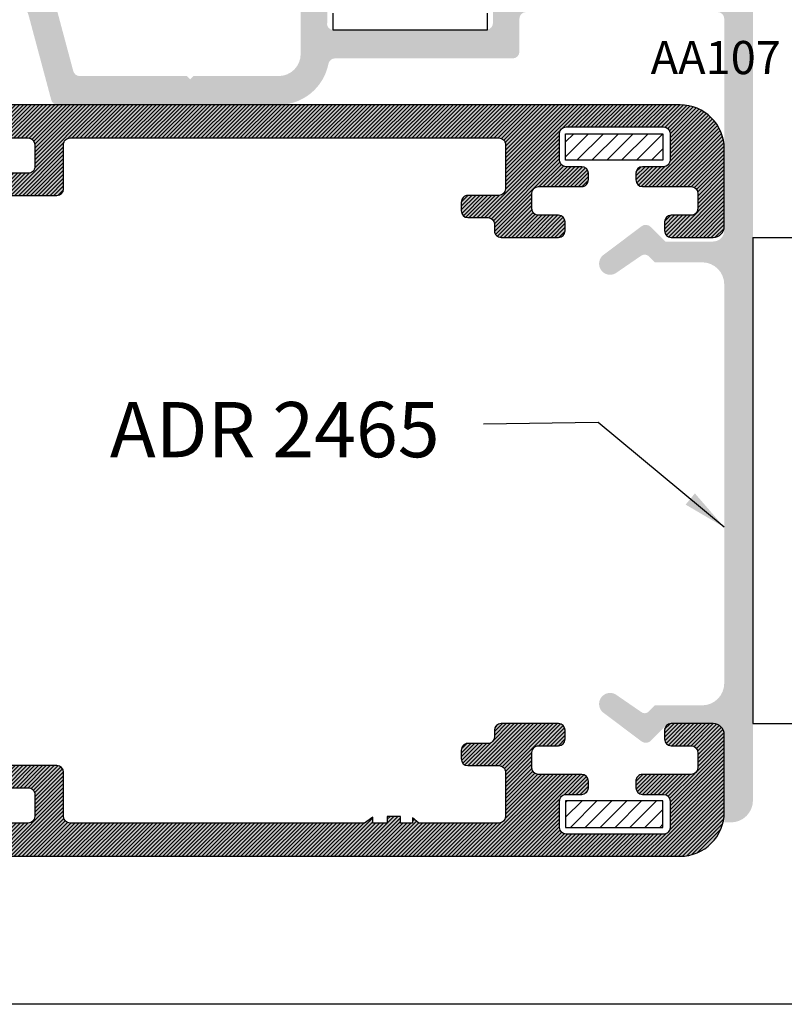
# Model space of a CAD drawing. Units: inches. Extents: x -227 to 6929, y 1945 to 2602.
# Drawn here: x 4509 to 4544, y 2398 to 2443 of the extents above; entities that cross this region are included whole.
import ezdxf

# ---------------------------------------------------------------- set-up
doc = ezdxf.new("R2010")
doc.units = ezdxf.units.IN
doc.header["$MEASUREMENT"] = 0
for name, color, linetype in [('01 - Perfiles', 7, 'Continuous'), ('02 - Accesorios', 1, 'Continuous'), ('04 - Guarniciones varias', 132, 'Continuous'), ('08 - Proyecciones', 8, 'Continuous'), ('11 - Textos', 7, 'Continuous'), ('LAYER01', 7, 'Continuous')]:
    doc.layers.add(name, color=color, linetype=linetype)
doc.layers.add('05 - Guarniciones y felpas de cierre', color=7, linetype='Continuous', true_color=0xf8991e)
doc.styles.add('arial', font='ARIAL', dxfattribs={"height": 0.2})
doc.styles.add('Arial 2', font='arial.ttf', dxfattribs={"height": 2})
doc.dimstyles.new('ISO-25', dxfattribs={"dimtxt": 2, "dimasz": 2, "dimexe": 1.25, "dimexo": 0.625, "dimtad": 0, "dimtxsty": 'Arial 2', "dimblk": 'ARCHTICK', "dimcen": 2.5, "dimclrd": 7, "dimadec": 0, "dimazin": 0, "dimtfac": 1, "dimtmove": 0, "dimatfit": 3, "dimfxl": 1, "dimarcsym": 2})

# ---------------------------------------------------------------- blocks, each defined once
blk = doc.blocks.new('A$C737A641B')
at = {"color": 1, "linetype": 'Continuous'}
for p, q in [((4.796573307430663e-07, 5.999999883920623), (4.796574160081946e-07, 0.9999998839206796)), ((22.00000085319385, 5.99999988392068), (4.796575012733229e-07, 5.99999988392068)), ((22.00000085319385, 5.99999988392068), (22.00000085319385, 0.9999998839207933)), ((21.00000085319385, -1.160792066912109e-07), (1.000000479657416, -1.160793203780486e-07))]:
    blk.add_line(p, q, dxfattribs=at)
for centre, start, end in [((1.000000479657416, 0.9999998839206796), 180, 270), ((21.00000085319385, 0.9999998839207933), 270, 0)]:
    blk.add_arc(centre, 1, start, end, dxfattribs=at)
blk = doc.blocks.new('_ArchTick')
at = {"layer": 'LAYER01', "color": 0, "linetype": 'Continuous', "const_width": 0.15}
blk.add_lwpolyline([(-0.5, -0.5), (0.5, 0.5)], dxfattribs=at)

msp = doc.modelspace()

# ---------------------------------------------------------------- hatches: boundary and pattern name
at = {"layer": '01 - Perfiles', "linetype": 'Continuous'}
h = msp.add_hatch(color=9, dxfattribs=at)
h.dxf.hatch_style = 1
edge = h.paths.add_edge_path()
edge.add_line((4511.156521401228, 2439.015484724543), (4521.154135176484, 2439.015484724542))
edge.add_arc((4521.154135176485, 2441.31548472449), 2.29999999994758, 269.9999999999774, 348.9124807210258)
edge.add_arc((4523.705605078467, 2440.815483385526), 0.2999999999917454, 89.99999999895778, 168.9124807209647, ccw=False)
edge.add_line((4523.705605078472, 2441.115483385518), (4531.754155585328, 2441.115483385519))
edge.add_arc((4531.754155585328, 2441.41548338552), 0.3000000000001827, 270, 359.99999454189)
edge.add_line((4532.054155585329, 2441.415483356941), (4532.054155728219, 2442.915484900027))
edge.add_arc((4532.354155728219, 2442.915484871448), 0.2999999999997279, 90, 179.9999945419768, ccw=False)
edge.add_line((4532.354155728219, 2443.215484871448), (4541.022076017945, 2443.215484871448))
edge.add_arc((4541.022076017945, 2442.915484871448), 0.3000000000000682, 2.1714186004828662e-11, 90, ccw=False)
edge.add_line((4541.322076017947, 2442.915484871448), (4541.322076017945, 2433.329717495228))
edge.add_arc((4540.822076017945, 2433.329717495228), 0.4999999999999999, -90, 0, ccw=False)
edge.add_line((4540.822076017945, 2432.829717495228), (4538.658472391253, 2432.829717495228))
edge.add_line((4538.658472391253, 2432.829717495228), (4538.000780833894, 2433.487409052587))
edge.add_arc((4537.770971130009, 2433.257599348702), 0.3250000000000957, 45, 126.9770813232407)
edge.add_line((4537.575485087398, 2433.517234105899), (4535.835056171096, 2432.206818023848))
edge.add_arc((4536.158472391253, 2431.825501949523), 0.4999999999998098, 130.3032049868732, 298.7099732183362)
edge.add_line((4536.398660476778, 2431.386970669485), (4537.562393547942, 2432.186979312659))
edge.add_arc((4537.722376703512, 2431.954259715744), 0.2824057734093686, 50.79661588394248, 124.5065891024343, ccw=False)
edge.add_line((4537.900878353315, 2432.173097970792), (4538.186860738868, 2431.888420289574))
edge.add_line((4538.186860738868, 2431.888420289574), (4540.322076015393, 2431.888420289574))
edge.add_arc((4540.322076015393, 2430.888420289574), 0.9999999999999999, 0, 90, ccw=False)
edge.add_line((4541.322076015393, 2430.888420289574), (4541.322076015393, 2412.842549159512))
edge.add_arc((4540.322076015393, 2412.842549159512), 0.9999999999999999, -90, 0, ccw=False)
edge.add_line((4540.322076015393, 2411.842549159512), (4538.186860738868, 2411.842549159512))
edge.add_line((4538.186860738868, 2411.842549159512), (4537.900878353315, 2411.557871478293))
edge.add_arc((4537.724067004518, 2411.735493169974), 0.2506226614241974, 229.8277905482158, 314.8690044635746, ccw=False)
edge.add_line((4537.562393547936, 2411.543990136431), (4536.398660219937, 2412.343998956167))
edge.add_arc((4536.158472271796, 2411.905467600882), 0.5000000000006555, 61.2900447314103, 229.6968129625699)
edge.add_line((4535.835056171096, 2411.524151425236), (4537.5754850874, 2410.213735343187))
edge.add_arc((4537.773220433992, 2410.47635751312), 0.3287395191215809, 233.0229186769114, 306.9770813230886)
edge.add_line((4537.970955780584, 2410.213735343187), (4538.658472391253, 2410.901251953858))
edge.add_line((4538.658472391253, 2410.901251953858), (4540.822076017945, 2410.901251953858))
edge.add_arc((4540.822076017945, 2410.401251953858), 0.5, -2.0838797354372218e-10, 90, ccw=False)
edge.add_line((4541.322076017945, 2410.401251953856), (4541.32207601793, 2406.546324853636))
edge.add_line((4541.32207601793, 2406.546324853636), (4541.622076341664, 2406.546324853636))
edge.add_arc((4541.622076341664, 2407.546324853636), 1.000000000000002, 270, 359.9999945419508)
edge.add_line((4542.622076341664, 2407.546324758375), (4542.622079568067, 2443.515482714079))
edge.add_arc((4541.622079568067, 2443.51548271408), 0.9999999999993177, 359.999999999987, 450)
edge.add_line((4541.622079568067, 2444.515482714079), (4529.654133889024, 2444.515482046497))
edge.add_arc((4529.65413390576, 2444.215453233905), 0.3000288125920258, 90.0000031961332, 180.7957940787782)
edge.add_line((4529.354134032075, 2444.211286199648), (4529.354134032075, 2444.011286199648))
edge.add_arc((4529.654134032075, 2444.011286199648), 0.2999999999992612, 180, 270.0000273206873)
edge.add_line((4529.654134175125, 2443.711286199648), (4530.554133889023, 2443.71548247565))
edge.add_arc((4530.555526157307, 2443.416874601546), 0.2986111198333681, -0.2671140555759166, 90.26714137664419, ccw=False)
edge.add_line((4530.854134032075, 2443.415482475651), (4530.854134032077, 2442.715481228151))
edge.add_arc((4530.549134245523, 2442.715481228151), 0.3049997865534847, -79.6113608982863, 4.268940756446682e-11, ccw=False)
edge.add_line((4530.60413306185, 2442.41548122815), (4523.60413306185, 2442.41548122815))
edge.add_arc((4523.60413306185, 2442.669647086297), 0.2541658581469559, 169.610923470175, 270, ccw=False)
edge.add_line((4523.354134032075, 2442.71548122815), (4523.354134032075, 2443.415479185473))
edge.add_arc((4523.654134032076, 2443.415479185473), 0.3000000000006254, 90.00002732103462, 179.9999999999023, ccw=False)
edge.add_line((4523.654133889024, 2443.715479185474), (4524.554134175127, 2443.711283767778))
edge.add_arc((4524.555526157754, 2444.009891642764), 0.2986111193828194, 269.7329134337323, 360.2671138871721)
edge.add_line((4524.854134032076, 2444.011283767779), (4524.854134032075, 2444.211283767779))
edge.add_arc((4524.549908845358, 2444.211283767779), 0.304225186717769, 359.9999999999144, 449.2042573615219)
edge.add_line((4524.554133889025, 2444.515479614627), (4523.154134699647, 2444.515478947055))
edge.add_arc((4523.154135176484, 2443.515478947056), 0.9999999999996022, 90.00002732075669, 180)
edge.add_line((4522.154135176485, 2443.515478947056), (4522.154135176484, 2441.315484724541))
edge.add_arc((4521.154135176484, 2441.315484724541), 0.9999999999999999, -90, 0, ccw=False)
edge.add_line((4521.154135176484, 2440.315484724541), (4517.304135176484, 2440.315484724541))
edge.add_line((4517.304135176484, 2440.315484724541), (4517.154135176484, 2440.165484724542))
edge.add_line((4517.154135176484, 2440.165484724542), (4517.004135176485, 2440.315484724541))
edge.add_line((4517.004135176485, 2440.315484724541), (4512.154135176484, 2440.315484724541))
edge.add_arc((4512.154135176484, 2440.615484724543), 0.300000000001016, 194.9950795226548, 270, ccw=False)
edge.add_line((4511.864350761566, 2440.537863896985), (4510.726658931135, 2444.785246613947))
edge.add_arc((4510.243684906271, 2444.65587856802), 0.4999999999998369, 14.99507952241505, 89.99999999999999)
edge.add_line((4510.243684906271, 2445.15587856802), (4503.623628764186, 2445.15587856802))
edge.add_arc((4503.567255044229, 2444.508327794954), 0.6500000000001569, 85.02455500266198, 175.0245550026984)
edge.add_arc((4503.567255044229, 2444.508327794954), 0.6499999999993125, 175.0245550026984, 265.0245550028156)
edge.add_line((4503.510881324273, 2443.860777021889), (4509.565131765608, 2443.333713148104))
edge.add_arc((4509.539113125627, 2443.034843560535), 0.3000000000006015, 14.995079522494507, 85.0245550025382, ccw=False)
edge.add_line((4509.828897540547, 2443.112464388092), (4510.866736986311, 2439.237863896986))
edge.add_arc((4511.156521401228, 2439.315484724542), 0.2999999999993102, 194.9950795225319, 270)
h = msp.add_hatch(color=9, dxfattribs=at)
h.dxf.hatch_style = 1
edge = h.paths.add_edge_path(flags=16)
edge.add_line((4491.422076017931, 2406.815484724546), (4491.422076017931, 2407.115484724547))
edge.add_arc((4491.122076017932, 2407.115484724546), 0.2999999999999261, 360.0000000000434, 450.0000000000869)
edge.add_line((4491.122076017932, 2407.415484724546), (4489.722076017931, 2407.415484724546))
edge.add_arc((4489.722076017931, 2407.715484724546), 0.2999999999998408, 180.0000000000217, 270, ccw=False)
edge.add_line((4489.422076017931, 2407.715484724546), (4489.422076017931, 2436.315484724546))
edge.add_arc((4489.722076017931, 2436.315484724546), 0.3000000000000682, 90, 180.0000000000217, ccw=False)
edge.add_line((4489.722076017931, 2436.615484724547), (4491.122076017932, 2436.615484724547))
edge.add_arc((4491.122076017932, 2436.915484724546), 0.2999999999997271, 269.9999999999132, 359.9999999999131)
edge.add_line((4491.422076017931, 2436.915484724546), (4491.422076017931, 2437.215484724546))
edge.add_arc((4491.722076017931, 2437.215484724546), 0.3000000000000682, 90, 180.0000000000217, ccw=False)
edge.add_line((4491.722076017931, 2437.515484724546), (4502.322076017933, 2437.515484724546))
edge.add_arc((4502.322076017933, 2437.215484724546), 0.2999999999999543, 359.9999999999565, 450, ccw=False)
edge.add_line((4502.622076017932, 2437.215484724546), (4502.622076017932, 2436.915484724546))
edge.add_arc((4502.922076017931, 2436.915484724546), 0.2999999999998408, 180.0000000001085, 270)
edge.add_line((4502.922076017931, 2436.615484724547), (4504.322076017933, 2436.615484724547))
edge.add_arc((4504.322076017933, 2436.315484724546), 0.3000000000001819, 360, 449.9999999999132, ccw=False)
edge.add_line((4504.622076017932, 2436.315484724546), (4504.622076017932, 2407.715484724547))
edge.add_arc((4504.322076017933, 2407.715484724547), 0.2999999999997271, 270, 360, ccw=False)
edge.add_line((4504.322076017933, 2407.415484724547), (4502.922076017931, 2407.415484724547))
edge.add_arc((4502.922076017931, 2407.115484724547), 0.3000000000000683, 450, 540.0000000001087)
edge.add_line((4502.622076017932, 2407.115484724546), (4502.622076017932, 2406.815484724547))
edge.add_arc((4502.322076017933, 2406.815484724546), 0.2999999999997272, 270, 360.00000000008686, ccw=False)
edge.add_line((4502.322076017933, 2406.515484724547), (4491.722076017931, 2406.515484724546))
edge.add_arc((4491.722076017931, 2406.815484724546), 0.2999999999998408, 180.0000000000217, 270, ccw=False)
edge = h.paths.add_edge_path()
edge.add_line((4468.922076017931, 2439.015484724546), (4468.922076017931, 2436.015484724546))
edge.add_line((4468.922076017931, 2436.015484724546), (4470.422076017931, 2436.015484724546))
edge.add_line((4470.422076017931, 2436.015484724546), (4470.422076017933, 2437.515484724546))
edge.add_line((4470.422076017935, 2437.515484724546), (4487.922076017933, 2437.515484724546))
edge.add_line((4487.922076017931, 2437.515484724546), (4487.922076017931, 2406.515484724546))
edge.add_line((4487.922076017931, 2406.515484724546), (4470.422076017931, 2406.515484724546))
edge.add_line((4470.422076017931, 2406.515484724546), (4470.422076017931, 2408.015484724547))
edge.add_line((4470.422076017931, 2408.015484724547), (4468.922076017931, 2408.015484724546))
edge.add_line((4468.922076017931, 2408.015484724546), (4468.922076017931, 2405.01548472455))
edge.add_line((4468.922076017931, 2405.01548472455), (4539.322076017933, 2405.015484724547))
edge.add_arc((4539.322076017933, 2407.015484724547), 1.999999999999915, 270, 359.9999999999902)
edge.add_line((4541.322076017933, 2407.015484724546), (4541.322076017933, 2410.515484724547))
edge.add_arc((4540.822076017933, 2410.515484724547), 0.4999999999999999, 360, 450)
edge.add_line((4540.822076017933, 2411.015484724547), (4538.922076017931, 2411.015484724547))
edge.add_arc((4538.922076017931, 2410.715484724547), 0.3000000000000397, 450, 539.9999999999349)
edge.add_line((4538.622076017932, 2410.715484724547), (4538.622076017932, 2410.315484724546))
edge.add_arc((4538.922076017931, 2410.315484724546), 0.3000000000002388, 180.0000000000109, 270)
edge.add_line((4538.922076017931, 2410.015484724546), (4539.822076017933, 2410.015484724546))
edge.add_arc((4539.822076017933, 2409.715484724547), 0.2999999999997271, 360, 450, ccw=False)
edge.add_line((4540.122076017932, 2409.715484724547), (4540.122076017932, 2409.015484724547))
edge.add_arc((4539.822076017933, 2409.015484724547), 0.3000000000002388, 270, 359.99999999998914, ccw=False)
edge.add_line((4539.822076017933, 2408.715484724547), (4537.622076017932, 2408.715484724547))
edge.add_arc((4537.622076017932, 2408.415484724547), 0.3000000000000682, 450, 540.0000000000217)
edge.add_line((4537.322076017933, 2408.415484724547), (4537.322076017933, 2408.115484724547))
edge.add_arc((4537.622076017932, 2408.115484724547), 0.2999999999998195, 180.0000000000217, 269.9999999998262)
edge.add_line((4537.622076017932, 2407.815484724547), (4538.572076017933, 2407.815484724547))
edge.add_arc((4538.572076017933, 2407.515484724547), 0.2999999999996988, 360, 450, ccw=False)
edge.add_line((4538.872076017932, 2407.515484724547), (4538.872076017932, 2406.315484724547))
edge.add_arc((4538.572076017933, 2406.315484724547), 0.2999999999997769, 270, 360.000000000076, ccw=False)
edge.add_line((4538.572076017933, 2406.015484724547), (4534.172076017931, 2406.015484724547))
edge.add_arc((4534.172076017931, 2406.315484724547), 0.3000000000002103, 180, 269.9999999998263, ccw=False)
edge.add_line((4533.872076017932, 2406.315484724547), (4533.872076017932, 2407.515484724547))
edge.add_arc((4534.172076017931, 2407.515484724547), 0.3000000000000611, 90, 180.0000000000217, ccw=False)
edge.add_line((4534.172076017931, 2407.815484724547), (4534.872076017932, 2407.815484724547))
edge.add_arc((4534.872076017932, 2408.115484724547), 0.2999999999998409, 270, 359.9999999999783)
edge.add_line((4535.172076017931, 2408.115484724547), (4535.172076017931, 2408.415484724548))
edge.add_arc((4534.872076017932, 2408.415484724547), 0.2999999999997982, 360.0000000000109, 450)
edge.add_line((4534.872076017932, 2408.715484724547), (4532.922076017931, 2408.715484724548))
edge.add_arc((4532.922076017931, 2409.015484724548), 0.3000000000000114, 180.0000000000542, 270, ccw=False)
edge.add_line((4532.622076017932, 2409.015484724548), (4532.622076017932, 2409.715484724547))
edge.add_arc((4532.922076017931, 2409.715484724547), 0.2999999999999331, 449.9999999998263, 539.9999999999566, ccw=False)
edge.add_line((4532.922076017931, 2410.015484724547), (4533.822076017933, 2410.015484724546))
edge.add_arc((4533.822076017933, 2410.315484724546), 0.3000000000002386, 270, 360.000000000076)
edge.add_line((4534.122076017932, 2410.315484724547), (4534.122076017932, 2410.715484724547))
edge.add_arc((4533.822076017933, 2410.715484724547), 0.3000000000002388, 360.0000000000109, 450)
edge.add_line((4533.822076017933, 2411.015484724547), (4531.222076017931, 2411.015484724547))
edge.add_arc((4531.222076017931, 2410.715484724547), 0.2999999999999403, 450, 540.0000000000435)
edge.add_line((4530.922076017931, 2410.715484724547), (4530.922076017931, 2410.415484724546))
edge.add_arc((4530.622076017932, 2410.415484724546), 0.2999999999999048, 269.9999999998263, 359.99999999996743, ccw=False)
edge.add_line((4530.622076017932, 2410.115484724547), (4529.722076017931, 2410.115484724547))
edge.add_arc((4529.722076017931, 2409.815484724546), 0.2999999999999402, 450, 540.0000000000435)
edge.add_line((4529.422076017931, 2409.815484724546), (4529.422076017931, 2409.415484724546))
edge.add_arc((4529.722076017931, 2409.415484724546), 0.2999999999996916, 180, 270)
edge.add_line((4529.722076017931, 2409.115484724547), (4531.122076017932, 2409.115484724546))
edge.add_arc((4531.122076017932, 2408.815484724546), 0.2999999999999402, 360.0000000000434, 450.0000000001737, ccw=False)
edge.add_line((4531.422076017931, 2408.815484724546), (4531.422076017931, 2406.815472718289))
edge.add_arc((4531.122076017932, 2406.815472718289), 0.3000000000001273, 270.00044381187126, 360, ccw=False)
edge.add_line((4531.122078341724, 2406.515472718298), (4527.508106017932, 2406.515444724547))
edge.add_line((4527.508106017934, 2406.515444724547), (4527.222086017932, 2406.755464724547))
edge.add_line((4527.22208601793, 2406.755464724547), (4527.222086017934, 2406.515444724547))
edge.add_line((4527.222086017934, 2406.515444724547), (4526.672086017931, 2406.515444724547))
edge.add_line((4526.672086017931, 2406.515444724547), (4526.672086017931, 2406.815444724547))
edge.add_line((4526.672086017931, 2406.815444724547), (4526.072086017933, 2406.815444724547))
edge.add_line((4526.072086017933, 2406.815444724547), (4526.072086017933, 2406.515444724547))
edge.add_line((4526.072086017933, 2406.515444724547), (4525.422086017931, 2406.515444724547))
edge.add_line((4525.422086017931, 2406.515444724547), (4525.422086017931, 2406.785464724547))
edge.add_line((4525.422086017931, 2406.785464724547), (4525.036486017933, 2406.515444724547))
edge.add_line((4525.036486017933, 2406.515444724547), (4511.722110465304, 2406.515455987806))
edge.add_arc((4511.722111017932, 2406.815455987805), 0.3000000000001096, 179.9999999999783, 269.99989445563745, ccw=False)
edge.add_line((4511.422111017932, 2406.815455987805), (4511.422111017932, 2408.815484724546))
edge.add_arc((4511.122111017933, 2408.815484724546), 0.2999999999999545, 360.0000000000434, 450)
edge.add_line((4511.122111017933, 2409.115484724546), (4508.922111017932, 2409.115484724546))
edge.add_arc((4508.922111017932, 2408.815484724546), 0.2999999999998409, 450.0000000001737, 539.9999999999782)
edge.add_line((4508.622111017933, 2408.815484724546), (4508.622111017933, 2408.415484724546))
edge.add_arc((4508.922111017932, 2408.415484724546), 0.2999999999999545, 539.9999999999566, 629.9999999998263)
edge.add_line((4508.922111017932, 2408.115484724546), (4509.822111017932, 2408.115484724546))
edge.add_arc((4509.822111017934, 2407.815484724546), 0.2999999999997839, 360.00000000001086, 450.0000000001737, ccw=False)
edge.add_line((4510.122111017933, 2407.815484724546), (4510.122111017933, 2406.815484724546))
edge.add_arc((4509.82211101793, 2406.815484724546), 0.3000000000001535, 270, 360, ccw=False)
edge.add_line((4509.82211101793, 2406.515484724546), (4506.122076017932, 2406.515484724546))
edge.add_line((4506.122076017932, 2406.515484724546), (4506.122076017932, 2437.515484724546))
edge.add_line((4506.122076017932, 2437.515484724546), (4509.822111017932, 2437.515484724546))
edge.add_arc((4509.822111017934, 2437.215484724547), 0.2999999999998978, 360.00000000003257, 450, ccw=False)
edge.add_line((4510.122111017933, 2437.215484724547), (4510.122111017933, 2436.215484724546))
edge.add_arc((4509.822111017934, 2436.215484724546), 0.3000000000000682, 270, 360.00000000002177, ccw=False)
edge.add_line((4509.822111017934, 2435.915484724546), (4508.922111017934, 2435.915484724546))
edge.add_arc((4508.922111017932, 2435.615484724546), 0.299999999999841, 450.0000000001737, 539.9999999999782)
edge.add_line((4508.622111017933, 2435.615484724546), (4508.622111017933, 2435.215484724546))
edge.add_arc((4508.922111017932, 2435.215484724546), 0.2999999999998408, 539.9999999999349, 629.9999999998263)
edge.add_line((4508.922111017932, 2434.915484724546), (4511.122111017933, 2434.915484724546))
edge.add_arc((4511.122111017933, 2435.215484724546), 0.3000000000000682, 270, 360.0000000000218)
edge.add_line((4511.422111017932, 2435.215484724546), (4511.422111017932, 2437.215484724546))
edge.add_arc((4511.722111017932, 2437.215484724547), 0.2999999999998408, 90, 180.0000000000651, ccw=False)
edge.add_line((4511.722111017932, 2437.515484724546), (4531.122076017932, 2437.515484724546))
edge.add_arc((4531.122076017932, 2437.215484724546), 0.2999999999999402, 360.0000000000434, 450.0000000001737, ccw=False)
edge.add_line((4531.422076017931, 2437.215484724547), (4531.422076017931, 2435.215484724546))
edge.add_arc((4531.122076017932, 2435.215484724547), 0.2999999999996205, 270, 359.99999999993486, ccw=False)
edge.add_line((4531.122076017932, 2434.915484724547), (4529.722076017931, 2434.915484724547))
edge.add_arc((4529.722076017931, 2434.615484724547), 0.2999999999999118, 450, 540.0000000000543)
edge.add_line((4529.422076017931, 2434.615484724547), (4529.422076017931, 2434.215484724546))
edge.add_arc((4529.722076017931, 2434.215484724547), 0.2999999999996205, 180.0000000000651, 270)
edge.add_line((4529.722076017931, 2433.915484724547), (4530.622076017932, 2433.915484724547))
edge.add_arc((4530.622076017932, 2433.615484724547), 0.3000000000001961, 360, 450, ccw=False)
edge.add_line((4530.922076017931, 2433.615484724547), (4530.922076017931, 2433.315484724546))
edge.add_arc((4531.222076017931, 2433.315484724546), 0.3000000000000754, 539.9999999999782, 630)
edge.add_line((4531.222076017931, 2433.015484724546), (4533.822076017933, 2433.015484724546))
edge.add_arc((4533.822076017933, 2433.315484724546), 0.3000000000002955, 270, 359.9999999999783)
edge.add_line((4534.122076017932, 2433.315484724546), (4534.122076017932, 2433.715484724547))
edge.add_arc((4533.822076017933, 2433.715484724547), 0.2999999999998764, 360.0000000001086, 450)
edge.add_line((4533.822076017933, 2434.015484724546), (4532.922076017931, 2434.015484724546))
edge.add_arc((4532.922076017931, 2434.315484724546), 0.3000000000000682, 179.9999999999783, 270, ccw=False)
edge.add_line((4532.622076017932, 2434.315484724546), (4532.622076017932, 2435.015484724545))
edge.add_arc((4532.922076017931, 2435.015484724545), 0.3000000000000682, 90, 180.0000000000217, ccw=False)
edge.add_line((4532.922076017931, 2435.315484724546), (4534.872076017932, 2435.315484724546))
edge.add_arc((4534.872076017932, 2435.615484724545), 0.2999999999996703, 269.9999999998263, 360.0000000000109)
edge.add_line((4535.172076017931, 2435.615484724545), (4535.172076017931, 2435.915484724546))
edge.add_arc((4534.872076017932, 2435.915484724545), 0.2999999999997129, 360.0000000000868, 450)
edge.add_line((4534.872076017932, 2436.215484724545), (4534.172076017931, 2436.215484724546))
edge.add_arc((4534.172076017931, 2436.515484724546), 0.3000000000000966, 179.9999999999783, 270, ccw=False)
edge.add_line((4533.872076017932, 2436.515484724546), (4533.872076017932, 2437.715484724546))
edge.add_arc((4534.172076017931, 2437.715484724546), 0.299999999999855, 449.9999999998263, 539.9999999998914, ccw=False)
edge.add_line((4534.172076017931, 2438.015484724545), (4538.572076017933, 2438.015484724546))
edge.add_arc((4538.572076017933, 2437.715484724546), 0.3000000000000397, 359.9999999999783, 450, ccw=False)
edge.add_line((4538.872076017932, 2437.715484724546), (4538.872076017932, 2436.515484724546))
edge.add_arc((4538.572076017933, 2436.515484724546), 0.2999999999998408, 270, 360.00000000006514, ccw=False)
edge.add_line((4538.572076017933, 2436.215484724546), (4537.622076017932, 2436.215484724546))
edge.add_arc((4537.622076017932, 2435.915484724545), 0.3000000000002388, 450.0000000003474, 539.9999999999891)
edge.add_line((4537.322076017933, 2435.915484724546), (4537.322076017933, 2435.615484724546))
edge.add_arc((4537.622076017932, 2435.615484724545), 0.3000000000000682, 539.9999999999782, 630)
edge.add_line((4537.622076017932, 2435.315484724546), (4539.822076017933, 2435.315484724546))
edge.add_arc((4539.822076017933, 2435.015484724546), 0.2999999999998976, 360.00000000003257, 450, ccw=False)
edge.add_line((4540.122076017932, 2435.015484724546), (4540.122076017932, 2434.315484724546))
edge.add_arc((4539.822076017933, 2434.315484724546), 0.2999999999997271, 270, 360.00000000008686, ccw=False)
edge.add_line((4539.822076017933, 2434.015484724546), (4538.922076017931, 2434.015484724546))
edge.add_arc((4538.922076017931, 2433.715484724546), 0.3000000000000397, 450, 540.0000000000217)
edge.add_line((4538.622076017932, 2433.715484724546), (4538.622076017932, 2433.315484724546))
edge.add_arc((4538.922076017931, 2433.315484724546), 0.3000000000002955, 180.0000000000217, 270)
edge.add_line((4538.922076017931, 2433.015484724546), (4540.822076017933, 2433.015484724546))
edge.add_arc((4540.822076017933, 2433.515484724546), 0.500000000000199, 270, 360.0000000000261)
edge.add_line((4541.322076017933, 2433.515484724547), (4541.322076017933, 2437.015484724546))
edge.add_arc((4539.322076017933, 2437.015484724546), 1.999999999999993, 360, 450)
edge.add_line((4539.322076017933, 2439.015484724546), (4468.922076017931, 2439.015484724546))
h = msp.add_hatch(dxfattribs=at)
h.set_pattern_fill('ANSI31', color=8, angle=180)
h.set_pattern_definition([(225, (16000.99847264939, 16219.4881357521), (0.08838834764831843, -0.08838834764831846), [])])
h.paths.add_polyline_path([(4468.922076017935, 2405.01548472455), (4539.322076017929, 2405.015484724546, 0.4142135623731101), (4541.322076017929, 2407.015484724546), (4541.322076017929, 2410.515484724546, 0.4142135623730951), (4540.822076017929, 2411.015484724546), (4538.922076017935, 2411.015484724546, 0.4142135623730951), (4538.622076017932, 2410.715484724547), (4538.622076017932, 2410.315484724549, 0.414213562375759), (4538.922076017935, 2410.015484724544), (4539.822076017929, 2410.015484724546, -0.4142135623736864), (4540.122076017932, 2409.715484724547), (4540.122076017932, 2409.015484724546, -0.414213562373095), (4539.822076017929, 2408.715484724545), (4537.622076017932, 2408.715484724545, 0.414213562373338), (4537.322076017929, 2408.415484724546), (4537.322076017933, 2408.115484724547, 0.414213562373095), (4537.622076017932, 2407.815484724547), (4538.572076017929, 2407.815484724546, -0.4142135623730951), (4538.872076017932, 2407.515484724546), (4538.872076017932, 2406.315484724547, -0.4142135623730949), (4538.572076017929, 2406.015484724548), (4534.172076017935, 2406.015484724546, -0.4142135623732165), (4533.872076017932, 2406.315484724547), (4533.872076017932, 2407.515484724548, -0.4142135623735391), (4534.172076017931, 2407.815484724547), (4534.872076017932, 2407.815484724547, 0.4142135623713192), (4535.172076017928, 2408.115484724545), (4535.172076017931, 2408.415484724544, 0.4142135623766469), (4534.872076017932, 2408.715484724547), (4532.922076017931, 2408.715484724549, -0.4142135623730949), (4532.622076017932, 2409.015484724548), (4532.622076017932, 2409.715484724547, -0.4142135623738563), (4532.922076017931, 2410.015484724546), (4533.822076017929, 2410.015484724544, 0.4142135623744271), (4534.122076017932, 2410.315484724547), (4534.122076017932, 2410.715484724549, 0.4142135623717632), (4533.822076017929, 2411.015484724548), (4531.222076017931, 2411.015484724546, 0.4142135623728909), (4530.922076017935, 2410.715484724547), (4530.922076017931, 2410.415484724546, -0.4142135623730949), (4530.622076017932, 2410.115484724547), (4529.722076017931, 2410.115484724547, 0.4142135623730949), (4529.422076017935, 2409.815484724547), (4529.422076017935, 2409.415484724546, 0.414213562373095), (4529.722076017931, 2409.115484724547), (4531.122076017932, 2409.115484724545, -0.4142135623730949), (4531.422076017931, 2408.815484724546), (4531.422076017928, 2406.81547271829, -0.4142112936307338), (4531.12207834172, 2406.515472718298), (4527.508106017934, 2406.515444724547), (4527.222086017934, 2406.755464724547), (4527.222086017934, 2406.515444724547), (4526.672086017931, 2406.515444724547), (4526.672086017931, 2406.815444724547), (4526.072086017933, 2406.815444724547), (4526.072086017933, 2406.515444724547), (4525.422086017931, 2406.515444724547), (4525.422086017931, 2406.785464724547), (4525.03648601793, 2406.515444724547), (4511.72211076415, 2406.515455987806, -0.4142133146009164), (4511.422111017932, 2406.815455987805), (4511.422111017932, 2408.815484724546, 0.4142135623728287), (4511.122111017929, 2409.115484724545), (4508.922111017932, 2409.115484724545, 0.4142135623733379), (4508.622111017933, 2408.815484724546), (4508.622111017933, 2408.415484724548, 0.4142135623744267), (4508.922111017932, 2408.115484724547), (4509.822111017934, 2408.115484724545, -0.4142135623730951), (4510.122111017929, 2407.815484724546), (4510.122111017929, 2406.815484724546, -0.4142135623730951), (4509.822111017934, 2406.515484724546), (4506.122076017932, 2406.515484724546), (4506.122076017932, 2437.515484724546), (4509.822111017934, 2437.515484724546, -0.414213562373095), (4510.122111017929, 2437.215484724547), (4510.122111017929, 2436.215484724545, -0.4142135623730951), (4509.822111017934, 2435.915484724546), (4508.922111017932, 2435.915484724546, 0.414213562373095), (4508.622111017933, 2435.615484724547), (4508.622111017933, 2435.215484724547, 0.4142135623744271), (4508.922111017932, 2434.915484724546), (4511.122111017929, 2434.915484724546, 0.4142135623730951), (4511.422111017932, 2435.215484724545), (4511.422111017932, 2437.215484724547, -0.414213562372828), (4511.722111017935, 2437.515484724546), (4531.122076017932, 2437.515484724546, -0.4142135623733624), (4531.422076017931, 2437.215484724547), (4531.422076017928, 2435.215484724547, -0.414213562373095), (4531.122076017932, 2434.915484724548), (4529.722076017931, 2434.915484724546, 0.4142135623727148), (4529.422076017935, 2434.615484724547), (4529.422076017935, 2434.215484724547, 0.4142135623730951), (4529.722076017931, 2433.915484724548), (4530.622076017932, 2433.915484724548, -0.4142135623725027), (4530.922076017931, 2433.615484724547), (4530.922076017935, 2433.315484724544, 0.4142135623713192), (4531.222076017931, 2433.015484724546), (4533.822076017929, 2433.015484724546, 0.414213562371763), (4534.122076017932, 2433.315484724546), (4534.122076017932, 2433.715484724547, 0.4142135623730951), (4533.822076017929, 2434.015484724546), (4532.922076017931, 2434.015484724546, -0.4142135623730951), (4532.622076017932, 2434.315484724546), (4532.622076017932, 2435.015484724544, -0.4142135623738546), (4532.922076017935, 2435.315484724544), (4534.872076017932, 2435.315484724546, 0.4142135623745968), (4535.172076017931, 2435.615484724547), (4535.172076017928, 2435.915484724546, 0.4142135623730949), (4534.872076017932, 2436.215484724545), (4534.172076017931, 2436.215484724547, -0.4142135623730949), (4533.872076017932, 2436.515484724546), (4533.872076017932, 2437.715484724545, -0.4142135623734174), (4534.172076017931, 2438.015484724544), (4538.572076017929, 2438.015484724544, -0.4142135623732165), (4538.872076017932, 2437.715484724545), (4538.872076017932, 2436.515484724546, -0.4142135623730949), (4538.572076017929, 2436.215484724547), (4537.622076017932, 2436.215484724547, 0.4142135623725348), (4537.322076017933, 2435.915484724546), (4537.322076017929, 2435.615484724547, 0.4142135623748709), (4537.622076017932, 2435.315484724546), (4539.822076017929, 2435.315484724546, -0.414213562373095), (4540.122076017932, 2435.015484724546), (4540.122076017932, 2434.315484724546, -0.4142135623730948), (4539.822076017929, 2434.015484724546), (4538.922076017935, 2434.015484724544, 0.4142135623730946), (4538.622076017932, 2433.715484724545), (4538.622076017932, 2433.315484724551, 0.4142135623757588), (4538.922076017935, 2433.015484724546), (4540.822076017929, 2433.015484724546, 0.4142135623730948), (4541.322076017929, 2433.515484724546), (4541.322076017929, 2437.015484724546, 0.4142135623730951), (4539.322076017929, 2439.015484724546), (4468.922076017931, 2439.015484724546), (4468.922076017935, 2436.015484724546), (4470.422076017935, 2436.015484724546), (4470.422076017935, 2437.515484724546), (4487.922076017935, 2437.515484724546), (4487.922076017935, 2406.515484724546), (4470.422076017935, 2406.515484724546), (4470.422076017931, 2408.015484724546), (4468.922076017935, 2408.015484724546)])
h.paths.add_polyline_path([(4504.322076017929, 2407.415484724548), (4502.922076017935, 2407.415484724546, 0.4142135623744896), (4502.622076017932, 2407.115484724545), (4502.622076017932, 2406.815484724544, -0.4142135623713191), (4502.322076017929, 2406.515484724546), (4491.722076017931, 2406.515484724546, -0.4142135623730951), (4491.422076017935, 2406.815484724546), (4491.422076017931, 2407.115484724547, 0.4142135623730949), (4491.122076017932, 2407.415484724546), (4489.722076017931, 2407.415484724546, -0.4142135623730951), (4489.422076017935, 2407.715484724545), (4489.422076017935, 2436.315484724547, -0.4142135623730951), (4489.722076017931, 2436.615484724547), (4491.122076017932, 2436.615484724547, 0.4142135623730951), (4491.422076017935, 2436.915484724546), (4491.422076017935, 2437.215484724545, -0.4142135623730951), (4491.722076017931, 2437.515484724544), (4502.322076017929, 2437.515484724546, -0.4142135623731436), (4502.622076017932, 2437.215484724547), (4502.622076017932, 2436.915484724544, 0.4142135623713191), (4502.922076017935, 2436.615484724547), (4504.322076017929, 2436.615484724547, -0.4142135623731126), (4504.622076017932, 2436.315484724546), (4504.622076017932, 2407.715484724547, -0.4142135623730915)], flags=16)
at = {"layer": '04 - Guarniciones varias'}
h = msp.add_hatch(dxfattribs=at)
h.set_pattern_fill('ANSI31', color=9, scale=0.15, angle=0.004445481746811838)
h.set_pattern_definition([(45.00444548174681, (-77.53919336308081, -16385.39527550215), (-0.3367857321294053, 0.3367334749235075), [])])
h.paths.add_polyline_path([(4534.14139799951, 2437.708479578271), (4534.141491105464, 2436.508479581886), (4538.541491092216, 2436.508820970376), (4538.541397986269, 2437.708820966762)])
h = msp.add_hatch(dxfattribs=at)
h.set_pattern_fill('ANSI31', color=9, scale=0.15)
h.set_pattern_definition([(45, (-10963.94071097614, -20335.6772790073), (-0.3367596045400932, 0.3367596045400932), [])])
h.paths.add_polyline_path([(4538.541397986269, 2406.322148482333), (4538.541491092216, 2407.522148478718), (4534.141491105464, 2407.522489867208), (4534.14139799951, 2406.322489870823)])

# ---------------------------------------------------------------- linework, layer by layer
at = {"layer": '01 - Perfiles'}
for points in [[(4508.922111017932, 2434.915484724546), (4511.122111017933, 2434.915484724545, 0.4142135623732062), (4511.422111017932, 2435.215484724546), (4511.422111017932, 2437.215484724546, -0.414213562373428), (4511.722111017932, 2437.515484724546), (4531.122076017932, 2437.515484724546, -0.414213562373761), (4531.422076017931, 2437.215484724547), (4531.422076017931, 2435.215484724546, -0.414213562372762), (4531.122076017932, 2434.915484724547), (4529.722076017931, 2434.915484724547, 0.4142135623733726), (4529.422076017931, 2434.615484724547), (4529.422076017931, 2434.215484724546, 0.4142135623727621), (4529.722076017931, 2433.915484724547), (4530.622076017932, 2433.915484724547, -0.414213562373095), (4530.922076017931, 2433.615484724547), (4530.922076017931, 2433.315484724546, 0.4142135623732061), (4531.222076017931, 2433.015484724546), (4533.822076017933, 2433.015484724546, 0.4142135623729841), (4534.122076017932, 2433.315484724546), (4534.122076017932, 2433.715484724547, 0.4142135623725401), (4533.822076017933, 2434.015484724546), (4532.922076017931, 2434.015484724546, -0.4142135623732061), (4532.622076017932, 2434.315484724546), (4532.622076017932, 2435.015484724545, -0.4142135623732061), (4532.922076017931, 2435.315484724546), (4534.872076017932, 2435.315484724546, 0.4142135623740384), (4535.172076017931, 2435.615484724545), (4535.172076017931, 2435.915484724546, 0.4142135623726512), (4534.872076017932, 2436.215484724545), (4534.172076017931, 2436.215484724546, -0.4142135623732061), (4533.872076017932, 2436.515484724546), (4533.872076017932, 2437.715484724546, -0.414213562373428), (4534.172076017931, 2438.015484724545), (4538.572076017933, 2438.015484724546, -0.4142135623732061), (4538.872076017932, 2437.715484724546), (4538.872076017932, 2436.515484724546, -0.414213562373428), (4538.572076017933, 2436.215484724546), (4537.622076017932, 2436.215484724546, 0.4142135623712636), (4537.322076017933, 2435.915484724546), (4537.322076017933, 2435.615484724545, 0.4142135623732061), (4537.622076017932, 2435.315484724546), (4539.822076017933, 2435.315484724546, -0.4142135623729286), (4540.122076017932, 2435.015484724546), (4540.122076017932, 2434.315484724546, -0.414213562373539), (4539.822076017933, 2434.015484724546), (4538.922076017931, 2434.015484724546, 0.4142135623732061), (4538.622076017932, 2433.715484724546), (4538.622076017932, 2433.315484724546, 0.414213562372984), (4538.922076017931, 2433.015484724546), (4540.822076017933, 2433.015484724546, 0.4142135623732282), (4541.322076017933, 2433.515484724547), (4541.322076017933, 2437.015484724546, 0.414213562373095), (4539.322076017933, 2439.015484724546), (4468.922076017931, 2439.015484724546)], [(4506.122076017932, 2437.515484724546), (4509.822111017934, 2437.515484724546, -0.4142135623729286), (4510.122111017933, 2437.215484724547), (4510.122111017933, 2436.215484724546, -0.4142135623732062), (4509.822111017934, 2435.915484724546), (4508.922111017932, 2435.915484724546, 0.4142135623720961)], [(4468.922076017931, 2405.01548472455), (4539.322076017933, 2405.015484724547, 0.4142135623730451), (4541.322076017933, 2407.015484724546), (4541.322076017933, 2410.515484724547, 0.414213562373095), (4540.822076017933, 2411.015484724547), (4538.922076017931, 2411.015484724547, 0.414213562372762), (4538.622076017932, 2410.715484724547), (4538.622076017932, 2410.315484724546, 0.4142135623730395), (4538.922076017931, 2410.015484724546), (4539.822076017933, 2410.015484724546, -0.414213562373095), (4540.122076017932, 2409.715484724547), (4540.122076017932, 2409.015484724547, -0.4142135623730395), (4539.822076017933, 2408.715484724547), (4537.622076017932, 2408.715484724547, 0.4142135623732061), (4537.322076017933, 2408.415484724547), (4537.322076017933, 2408.115484724547, 0.414213562372096), (4537.622076017932, 2407.815484724547), (4538.572076017933, 2407.815484724547, -0.414213562373095), (4538.872076017932, 2407.515484724547), (4538.872076017932, 2406.315484724547, -0.4142135623734834), (4538.572076017933, 2406.015484724547), (4534.172076017931, 2406.015484724547, -0.4142135623722069), (4533.872076017932, 2406.315484724547), (4533.872076017932, 2407.515484724547, -0.4142135623732061), (4534.172076017931, 2407.815484724547), (4534.872076017932, 2407.815484724547, 0.4142135623729841), (4535.172076017931, 2408.115484724547), (4535.172076017931, 2408.415484724547, 0.4142135623730395), (4534.872076017932, 2408.715484724547), (4532.922076017931, 2408.715484724547, -0.4142135623728177), (4532.622076017932, 2409.015484724548), (4532.622076017932, 2409.715484724547, -0.414213562373761), (4532.922076017931, 2410.015484724547), (4533.822076017933, 2410.015484724546, 0.4142135623734837), (4534.122076017932, 2410.315484724547), (4534.122076017932, 2410.715484724547, 0.4142135623730395), (4533.822076017933, 2411.015484724547), (4531.222076017931, 2411.015484724546, 0.4142135623733175), (4530.922076017931, 2410.715484724547), (4530.922076017931, 2410.415484724546, -0.4142135623738164), (4530.622076017932, 2410.115484724547), (4529.722076017931, 2410.115484724546, 0.4142135623733175), (4529.422076017931, 2409.815484724546), (4529.422076017931, 2409.415484724546, 0.414213562373095), (4529.722076017931, 2409.115484724547), (4531.122076017932, 2409.115484724546, -0.414213562373761), (4531.422076017931, 2408.815484724546), (4531.422076017931, 2406.815472718289, -0.4142112936303645), (4531.122078341724, 2406.515472718298), (4527.508106017934, 2406.515444724547), (4527.22208601793, 2406.755464724547), (4527.222086017934, 2406.515444724547), (4526.672086017931, 2406.515444724547), (4526.672086017931, 2406.815444724547), (4526.072086017933, 2406.815444724547), (4526.072086017933, 2406.515444724547), (4525.422086017931, 2406.515444724547), (4525.422086017931, 2406.785464724547), (4525.036486017933, 2406.515444724547), (4511.722110465304, 2406.515455987805, -0.4142130228356967), (4511.422111017932, 2406.815455987805), (4511.422111017932, 2408.815484724546, 0.4142135623728731), (4511.122111017933, 2409.115484724546), (4508.922111017932, 2409.115484724546, 0.4142135623720961)], [(4508.922111017932, 2408.115484724546), (4509.822111017934, 2408.115484724546, -0.4142135623739275), (4510.122111017933, 2407.815484724546), (4510.122111017929, 2406.815484724546, -0.414213562373095), (4509.82211101793, 2406.515484724546), (4506.122076017932, 2406.515484724546)]]:
    msp.add_lwpolyline(points, format="xyb", dxfattribs=at)
at = {"layer": '04 - Guarniciones varias', "color": 1}
for p, q in [((4534.14139799951, 2437.708479578271), (4538.541397986269, 2437.708820966762)), ((4534.141491105464, 2436.508479581886), (4534.14139799951, 2437.708479578271)), ((4538.541397986269, 2437.708820966762), (4538.541491092216, 2436.508820970376)), ((4538.541491092216, 2436.508820970376), (4534.141491105464, 2436.508479581886)), ((4534.141491105464, 2407.522489867208), (4534.14139799951, 2406.322489870823)), ((4538.541491092216, 2407.522148478718), (4534.141491105464, 2407.522489867208)), ((4538.541397986269, 2406.322148482333), (4538.541491092216, 2407.522148478718)), ((4534.14139799951, 2406.322489870823), (4538.541397986269, 2406.322148482333))]:
    msp.add_line(p, q, dxfattribs=at)
at = {"layer": '05 - Guarniciones y felpas de cierre'}
msp.add_line((4523.604174501312, 2443.167705634407), (4523.604174501312, 2442.41548122815), dxfattribs=at)
at = {"layer": '05 - Guarniciones y felpas de cierre', "linetype": 'Continuous'}
for p, q in [((4530.604091622392, 2442.41548122815), (4530.604091622392, 2443.167705634407)), ((4523.604174501312, 2442.41548122815), (4530.604091622392, 2442.41548122815))]:
    msp.add_line(p, q, dxfattribs=at)
at = {"layer": '08 - Proyecciones'}
msp.add_line((4563.479331748004, 2398.315767131263), (4448.063209328271, 2398.315767131263), dxfattribs=at)

# ---------------------------------------------------------------- block references
at = {"layer": '02 - Accesorios', "color": 7, "linetype": 'Continuous', "ltscale": 0.5, "rotation": 90.00000000000001}
msp.add_blockref('A$C737A641B', (4548.622078510148, 2411.015481860887), dxfattribs=at)

# ---------------------------------------------------------------- texts
at = {"layer": '11 - Textos', "color": 253, "insert": (4540.93971891415, 2440.959072771575), "char_height": 1.5, "attachment_point": 5, "style": 'arial'}
msp.add_mtext('AA107', dxfattribs=at)
at = {"layer": '11 - Textos', "linetype": 'Continuous', "insert": (4513.520455682124, 2425.568572511961), "char_height": 2.5, "attachment_point": 1, "style": 'arial'}
msp.add_mtext('ADR 2465', dxfattribs=at)

# ---------------------------------------------------------------- leaders
at = {"layer": '11 - Textos', "linetype": 'Continuous'}
msp.add_leader([(4541.322076015394, 2419.900808937146), (4535.622391036018, 2424.639731368309), (4530.420242881873, 2424.558748145877)], dimstyle='ISO-25', override={"dimgap": 0.625, "dimtad": 0}, dxfattribs=at)

doc.saveas('drawing.dxf')
